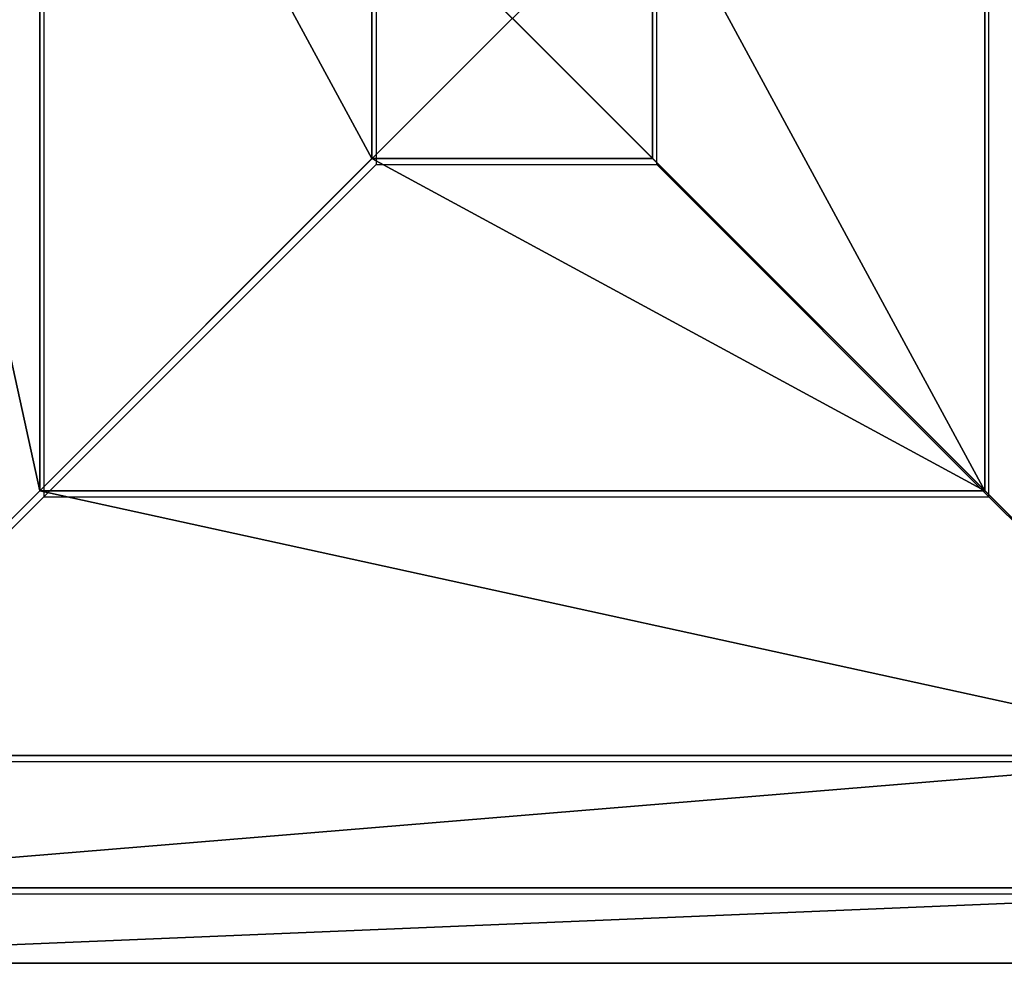
# Model space of a CAD drawing. Units: inches. Extents: x -188 to 188, y -223 to 221.
# Drawn here: x -36 to -32, y -4 to 0 of the extents above; entities that cross this region are included whole.
import ezdxf

# ---------------------------------------------------------------- set-up
doc = ezdxf.new("R2010")
doc.units = ezdxf.units.IN
doc.header["$MEASUREMENT"] = 0
doc.layers.get('0').update_dxf_attribs({"true_color": 0xffffff})
doc.layers.add('element', color=7, linetype='Continuous', true_color=0xcc6600)
doc.layers.add('strefa', color=40, linetype='Continuous')

# ---------------------------------------------------------------- blocks, each defined once
blk = doc.blocks.new('Grupa_22')
at = {"color": 9, "true_color": 0xcacaca}
mesh = blk.add_polyface(dxfattribs=at)
corners = [(8, 8, 185.8233), (0, 0, 185.8233), (0, 8, 185.8233), (8, 0, 185.8233)]
mesh.append_faces([[corners[k] for k in face] for face in [(0, 1, 2), (1, 0, 3)]], dxfattribs={"vtx0": -1, "color": 9})
mesh = blk.add_polyface(dxfattribs=at)
corners = [(8, 0, 266.75), (0, 8, 266.75), (0, 0, 266.75), (8, 8, 266.75)]
mesh.append_faces([[corners[k] for k in face] for face in [(0, 1, 2), (1, 0, 3)]], dxfattribs={"vtx0": -1, "color": 9})
mesh = blk.add_polyface(dxfattribs=at)
corners = [(8, 0, 266.75), (0, 0, 185.8233), (8, 0, 185.8233), (0, 0, 266.75)]
mesh.append_faces([[corners[k] for k in face] for face in [(0, 1, 2), (1, 0, 3)]], dxfattribs={"vtx0": -1, "color": 9})
blk = doc.blocks.new('Group_108')
at = {"color": 18, "true_color": 0x000000}
mesh = blk.add_polyface(dxfattribs=at)
corners = [(8, 8), (0, 0), (0, 8), (8, 0)]
mesh.append_faces([[corners[k] for k in face] for face in [(0, 1, 2), (1, 0, 3)]], dxfattribs={"vtx0": -1, "color": 18})
mesh = blk.add_polyface(dxfattribs=at)
corners = [(7.68, 0.32, 2.112), (0.32, 7.68, 2.112), (0.32, 0.32, 2.112), (7.68, 7.68, 2.112)]
mesh.append_faces([[corners[k] for k in face] for face in [(0, 1, 2), (1, 0, 3)]], dxfattribs={"vtx0": -1, "color": 18})
mesh = blk.add_polyface(dxfattribs=at)
corners = [(7.12, 0.88, 3.198), (0.88, 7.12, 3.198), (0.88, 0.88, 3.198), (7.12, 7.12, 3.198)]
mesh.append_faces([[corners[k] for k in face] for face in [(0, 1, 2), (1, 0, 3)]], dxfattribs={"vtx0": -1, "color": 18})
mesh = blk.add_polyface(dxfattribs=at)
corners = [(2, 2, 3.99), (0.88, 7.12, 3.198), (0.88, 0.88, 3.198), (2, 6, 3.99)]
mesh.append_faces([[corners[k] for k in face] for face in [(0, 1, 2), (1, 0, 3)]], dxfattribs={"vtx0": -1, "color": 18})
mesh = blk.add_polyface(dxfattribs=at)
corners = [(7.12, 0.88, 3.198), (6, 6, 3.99), (6, 2, 3.99), (7.12, 7.12, 3.198)]
mesh.append_faces([[corners[k] for k in face] for face in [(0, 1, 2), (1, 0, 3)]], dxfattribs={"vtx0": -1, "color": 18})
mesh = blk.add_polyface(dxfattribs=at)
corners = [(6, 2, 3.99), (2, 6, 3.99), (2, 2, 3.99), (6, 6, 3.99)]
mesh.append_faces([[corners[k] for k in face] for face in [(0, 1, 2), (1, 0, 3)]], dxfattribs={"vtx0": -1, "color": 18})
mesh = blk.add_polyface(dxfattribs=at)
corners = [(3.406, 3.406, 4.49), (2, 6, 3.99), (2, 2, 3.99), (3.406, 4.594, 4.49)]
mesh.append_faces([[corners[k] for k in face] for face in [(0, 1, 2), (1, 0, 3)]], dxfattribs={"vtx0": -1, "color": 18})
mesh = blk.add_polyface(dxfattribs=at)
corners = [(6, 2, 3.99), (4.594, 4.594, 4.49), (4.594, 3.406, 4.49), (6, 6, 3.99)]
mesh.append_faces([[corners[k] for k in face] for face in [(0, 1, 2), (1, 0, 3)]], dxfattribs={"vtx0": -1, "color": 18})
mesh = blk.add_polyface(dxfattribs=at)
corners = [(4.594, 3.406, 4.49), (3.406, 4.594, 4.49), (3.406, 3.406, 4.49), (4.594, 4.594, 4.49)]
mesh.append_faces([[corners[k] for k in face] for face in [(0, 1, 2), (1, 0, 3)]], dxfattribs={"vtx0": -1, "color": 18})
mesh = blk.add_polyface(dxfattribs=at)
corners = [(6, 2, 3.99), (3.406, 3.406, 4.49), (2, 2, 3.99), (4.594, 3.406, 4.49)]
mesh.append_faces([[corners[k] for k in face] for face in [(0, 1, 2), (1, 0, 3)]], dxfattribs={"vtx0": -1, "color": 18})
mesh = blk.add_polyface(dxfattribs=at)
corners = [(7.12, 0.88, 3.198), (2, 2, 3.99), (0.88, 0.88, 3.198), (6, 2, 3.99)]
mesh.append_faces([[corners[k] for k in face] for face in [(0, 1, 2), (1, 0, 3)]], dxfattribs={"vtx0": -1, "color": 18})
mesh = blk.add_polyface(dxfattribs=at)
corners = [(7.12, 0.88, 3.198), (0.32, 0.32, 2.112), (7.68, 0.32, 2.112), (0.88, 0.88, 3.198)]
mesh.append_faces([[corners[k] for k in face] for face in [(0, 1, 2), (1, 0, 3)]], dxfattribs={"vtx0": -1, "color": 18})
mesh = blk.add_polyface(dxfattribs=at)
corners = [(7.68, 0.32, 2.112), (0, 0), (8, 0), (0.32, 0.32, 2.112)]
mesh.append_faces([[corners[k] for k in face] for face in [(0, 1, 2), (1, 0, 3)]], dxfattribs={"vtx0": -1, "color": 18})
blk = doc.blocks.new('Component_9')
at = {"layer": 'element', "color": 254, "true_color": 0xe2e2e2}
blk.add_blockref('Grupa_22', (0, 0, -22.5353), dxfattribs=at)
at = {"layer": 'element'}
blk.add_blockref('Group_108', (0, 0, 244.2147), dxfattribs=at)
blk = doc.blocks.new('122_2d')
at = {"layer": 'strefa'}
for p, q in [((-35.9633, 2.0015), (-35.9633, -1.9985)), ((-31.9633, -1.9985), (-31.9633, 2.0015)), ((-34.5573, 0.5955), (-34.5573, -0.5925)), ((-33.3693, -0.5925), (-33.3693, 0.5955)), ((-35.9633, -1.9985), (-34.5573, -0.5925)), ((-34.5573, -0.5925), (-33.3693, -0.5925)), ((-31.9633, -1.9985), (-33.3693, -0.5925)), ((-37.0833, -3.1185), (-35.9633, -1.9985)), ((-35.9633, -1.9985), (-31.9633, -1.9985)), ((-30.8433, -3.1185), (-31.9633, -1.9985)), ((-37.0833, -3.1185), (-30.8433, -3.1185)), ((-37.6433, -3.6785), (-30.2833, -3.6785))]:
    blk.add_line(p, q, dxfattribs=at)

msp = doc.modelspace()

# ---------------------------------------------------------------- block references
msp.add_blockref('Component_9', (-38.3858, -4.487, -163.288))
at = {"layer": 'strefa'}
msp.add_blockref('122_2d', (-0.4052, -0.5142), dxfattribs=at)

doc.saveas('drawing.dxf')
